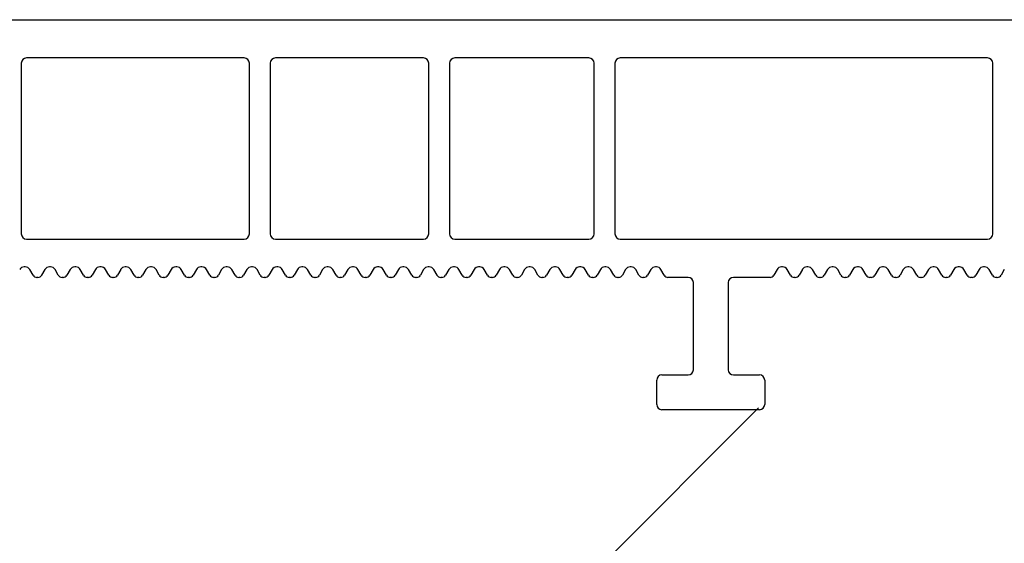
# Model space of a CAD drawing. Units: millimetres. Extents: x -1684 to 83164, y -17218 to 2846.
# Drawn here: x 82645 to 82701, y -6557 to -6527 of the extents above; entities that cross this region are included whole.
import ezdxf

# ---------------------------------------------------------------- set-up
doc = ezdxf.new("R2010")
doc.units = ezdxf.units.MM
doc.header["$LTSCALE"] = 10
for name, color, linetype in [('327493', 7, 'Continuous'), ('BEMASS', 3, 'Continuous'), ('FENSTER', 7, 'Continuous'), ('SCHRAFF', 6, 'Continuous')]:
    doc.layers.add(name, color=color, linetype=linetype)

# ---------------------------------------------------------------- blocks, each defined once
blk = doc.blocks.new('Therm3.0_FBank_30_60')
at = {"layer": '327493', "color": 7, "linetype": 'Continuous', "lineweight": 30}
for p, q in [((37.007, -25.798), (247.507, -25.798)), ((88.707, -27.998), (76.207, -27.998)), ((99.007, -27.998), (90.507, -27.998)), ((108.507, -27.998), (100.807, -27.998)), ((131.407, -27.998), (110.307, -27.998)), ((75.907, -28.298), (75.907, -38.098)), ((89.007, -38.098), (89.007, -28.298)), ((90.207, -28.298), (90.207, -38.098)), ((99.307, -38.098), (99.307, -28.298)), ((100.507, -28.298), (100.507, -38.098)), ((108.807, -38.098), (108.807, -28.298)), ((110.007, -28.298), (110.007, -38.098)), ((131.707, -38.098), (131.707, -28.298)), ((76.207, -38.398), (88.707, -38.398)), ((90.507, -38.398), (99.007, -38.398)), ((100.807, -38.398), (108.507, -38.398)), ((110.307, -38.398), (131.407, -38.398)), ((76.137, -39.998), (76.076, -39.998)), ((76.585, -40.473), (76.397, -40.148)), ((77.267, -40.148), (77.079, -40.473)), ((77.587, -39.998), (77.526, -39.998)), ((78.035, -40.473), (77.847, -40.148)), ((78.717, -40.148), (78.529, -40.473)), ((79.037, -39.998), (78.976, -39.998)), ((79.485, -40.473), (79.297, -40.148)), ((80.167, -40.148), (79.979, -40.473)), ((80.487, -39.998), (80.426, -39.998)), ((80.935, -40.473), (80.747, -40.148)), ((81.617, -40.148), (81.429, -40.473)), ((81.937, -39.998), (81.876, -39.998)), ((82.385, -40.473), (82.197, -40.148)), ((83.067, -40.148), (82.879, -40.473)), ((83.387, -39.998), (83.326, -39.998)), ((83.835, -40.473), (83.647, -40.148)), ((84.517, -40.148), (84.329, -40.473)), ((84.837, -39.998), (84.776, -39.998)), ((85.285, -40.473), (85.097, -40.148)), ((85.967, -40.148), (85.779, -40.473)), ((86.287, -39.998), (86.226, -39.998)), ((86.735, -40.473), (86.547, -40.148)), ((87.417, -40.148), (87.229, -40.473)), ((87.737, -39.998), (87.676, -39.998)), ((88.185, -40.473), (87.997, -40.148)), ((88.867, -40.148), (88.679, -40.473)), ((89.187, -39.998), (89.126, -39.998)), ((89.635, -40.473), (89.447, -40.148)), ((90.317, -40.148), (90.129, -40.473)), ((90.637, -39.998), (90.576, -39.998)), ((91.085, -40.473), (90.897, -40.148)), ((91.767, -40.148), (91.579, -40.473)), ((92.087, -39.998), (92.026, -39.998)), ((92.535, -40.473), (92.347, -40.148)), ((93.217, -40.148), (93.029, -40.473)), ((93.537, -39.998), (93.476, -39.998)), ((93.985, -40.473), (93.797, -40.148)), ((94.667, -40.148), (94.479, -40.473)), ((94.987, -39.998), (94.926, -39.998)), ((95.435, -40.473), (95.247, -40.148)), ((96.117, -40.148), (95.929, -40.473)), ((96.437, -39.998), (96.376, -39.998)), ((96.885, -40.473), (96.697, -40.148)), ((97.567, -40.148), (97.379, -40.473)), ((97.887, -39.998), (97.826, -39.998)), ((98.335, -40.473), (98.147, -40.148)), ((99.017, -40.148), (98.829, -40.473)), ((99.337, -39.998), (99.276, -39.998)), ((99.785, -40.473), (99.597, -40.148)), ((100.467, -40.148), (100.279, -40.473)), ((100.787, -39.998), (100.726, -39.998)), ((101.235, -40.473), (101.047, -40.148)), ((101.917, -40.148), (101.729, -40.473)), ((102.237, -39.998), (102.176, -39.998)), ((102.685, -40.473), (102.497, -40.148)), ((103.367, -40.148), (103.179, -40.473)), ((103.687, -39.998), (103.626, -39.998)), ((104.135, -40.473), (103.947, -40.148)), ((104.817, -40.148), (104.629, -40.473)), ((105.137, -39.998), (105.076, -39.998)), ((105.585, -40.473), (105.397, -40.148)), ((106.267, -40.148), (106.079, -40.473)), ((106.587, -39.998), (106.526, -39.998)), ((107.035, -40.473), (106.847, -40.148)), ((107.717, -40.148), (107.529, -40.473)), ((108.037, -39.998), (107.976, -39.998)), ((108.485, -40.473), (108.297, -40.148)), ((109.167, -40.148), (108.979, -40.473)), ((109.487, -39.998), (109.426, -39.998)), ((109.935, -40.473), (109.747, -40.148)), ((110.617, -40.148), (110.429, -40.473)), ((110.937, -39.998), (110.876, -39.998)), ((111.385, -40.473), (111.197, -40.148)), ((112.067, -40.148), (111.879, -40.473)), ((112.387, -39.998), (112.326, -39.998)), ((112.835, -40.473), (112.647, -40.148)), ((119.317, -40.148), (119.129, -40.473)), ((119.637, -39.998), (119.576, -39.998)), ((120.085, -40.473), (119.897, -40.148)), ((120.767, -40.148), (120.579, -40.473)), ((121.087, -39.998), (121.026, -39.998)), ((121.535, -40.473), (121.347, -40.148)), ((122.217, -40.148), (122.029, -40.473)), ((122.537, -39.998), (122.476, -39.998)), ((122.985, -40.473), (122.797, -40.148)), ((123.667, -40.148), (123.479, -40.473)), ((123.987, -39.998), (123.926, -39.998)), ((124.435, -40.473), (124.247, -40.148)), ((125.117, -40.148), (124.929, -40.473)), ((125.437, -39.998), (125.376, -39.998)), ((125.885, -40.473), (125.697, -40.148)), ((126.567, -40.148), (126.379, -40.473)), ((126.887, -39.998), (126.826, -39.998)), ((127.335, -40.473), (127.147, -40.148)), ((128.017, -40.148), (127.829, -40.473)), ((128.337, -39.998), (128.276, -39.998)), ((128.785, -40.473), (128.597, -40.148)), ((129.467, -40.148), (129.279, -40.473)), ((129.787, -39.998), (129.726, -39.998)), ((130.235, -40.473), (130.047, -40.148)), ((130.917, -40.148), (130.729, -40.473)), ((131.237, -39.998), (131.176, -39.998)), ((131.685, -40.473), (131.497, -40.148)), ((132.367, -40.148), (132.179, -40.473)), ((76.863, -40.598), (76.801, -40.598)), ((78.313, -40.598), (78.251, -40.598)), ((79.763, -40.598), (79.701, -40.598)), ((81.213, -40.598), (81.151, -40.598)), ((82.663, -40.598), (82.601, -40.598)), ((84.113, -40.598), (84.051, -40.598)), ((85.563, -40.598), (85.501, -40.598)), ((87.013, -40.598), (86.951, -40.598)), ((88.463, -40.598), (88.401, -40.598)), ((89.913, -40.598), (89.851, -40.598)), ((91.363, -40.598), (91.301, -40.598)), ((92.813, -40.598), (92.751, -40.598)), ((94.263, -40.598), (94.201, -40.598)), ((95.713, -40.598), (95.651, -40.598)), ((97.163, -40.598), (97.101, -40.598)), ((98.613, -40.598), (98.551, -40.598)), ((100.063, -40.598), (100.001, -40.598)), ((101.513, -40.598), (101.451, -40.598)), ((102.963, -40.598), (102.901, -40.598)), ((104.413, -40.598), (104.351, -40.598)), ((105.863, -40.598), (105.801, -40.598)), ((107.313, -40.598), (107.251, -40.598)), ((108.763, -40.598), (108.701, -40.598)), ((110.213, -40.598), (110.151, -40.598)), ((111.663, -40.598), (111.601, -40.598)), ((114.207, -40.598), (113.051, -40.598)), ((118.913, -40.598), (116.807, -40.598)), ((120.363, -40.598), (120.301, -40.598)), ((121.813, -40.598), (121.751, -40.598)), ((123.263, -40.598), (123.201, -40.598)), ((124.713, -40.598), (124.651, -40.598)), ((126.163, -40.598), (126.101, -40.598)), ((127.613, -40.598), (127.551, -40.598)), ((129.063, -40.598), (129.001, -40.598)), ((130.513, -40.598), (130.451, -40.598)), ((131.963, -40.598), (131.901, -40.598)), ((114.507, -45.898), (114.507, -40.898)), ((116.507, -40.898), (116.507, -45.898)), ((112.707, -46.198), (114.207, -46.198)), ((116.807, -46.198), (118.307, -46.198)), ((112.407, -47.898), (112.407, -46.498)), ((118.607, -46.498), (118.607, -47.898)), ((118.307, -48.198), (112.707, -48.198))]:
    blk.add_line(p, q, dxfattribs=at)
for centre, radius, start, end in [((76.207, -28.298), 0.3, 90, 180), ((88.707, -28.298), 0.3, 0, 90), ((90.507, -28.298), 0.3, 90, 180), ((99.007, -28.298), 0.3, 0, 90), ((100.807, -28.298), 0.3, 90, 180), ((108.507, -28.298), 0.3, 0, 90), ((110.307, -28.298), 0.3, 90, 180), ((131.407, -28.298), 0.3, 0, 90), ((76.207, -38.098), 0.3, 180, 270), ((88.707, -38.098), 0.3, 270, 0), ((90.507, -38.098), 0.3, 180, 270), ((99.007, -38.098), 0.3, 270, 0), ((100.807, -38.098), 0.3, 180, 270), ((108.507, -38.098), 0.3, 270, 0), ((110.307, -38.098), 0.3, 180, 270), ((131.407, -38.098), 0.3, 270, 0), ((76.076, -40.298), 0.3, 90, 150), ((76.137, -40.298), 0.3, 30, 90), ((77.526, -40.298), 0.3, 90, 150), ((77.587, -40.298), 0.3, 30, 90), ((78.976, -40.298), 0.3, 90, 150), ((79.037, -40.298), 0.3, 30, 90), ((80.426, -40.298), 0.3, 90, 150), ((80.487, -40.298), 0.3, 30, 90), ((81.876, -40.298), 0.3, 90, 150), ((81.937, -40.298), 0.3, 30, 90), ((83.326, -40.298), 0.3, 90, 150), ((83.387, -40.298), 0.3, 30, 90), ((84.776, -40.298), 0.3, 90, 150), ((84.837, -40.298), 0.3, 30, 90), ((86.226, -40.298), 0.3, 90, 150), ((86.287, -40.298), 0.3, 30, 90), ((87.676, -40.298), 0.3, 90, 150), ((87.737, -40.298), 0.3, 30, 90), ((89.126, -40.298), 0.3, 90, 150), ((89.187, -40.298), 0.3, 30, 90), ((90.576, -40.298), 0.3, 90, 150), ((90.637, -40.298), 0.3, 30, 90), ((92.026, -40.298), 0.3, 90, 150), ((92.087, -40.298), 0.3, 30, 90), ((93.476, -40.298), 0.3, 90, 150), ((93.537, -40.298), 0.3, 30, 90), ((94.926, -40.298), 0.3, 90, 150), ((94.987, -40.298), 0.3, 30, 90), ((96.376, -40.298), 0.3, 90, 150), ((96.437, -40.298), 0.3, 30, 90), ((97.826, -40.298), 0.3, 90, 150), ((97.887, -40.298), 0.3, 30, 90), ((99.276, -40.298), 0.3, 90, 150), ((99.337, -40.298), 0.3, 30, 90), ((100.726, -40.298), 0.3, 90, 150), ((100.787, -40.298), 0.3, 30, 90), ((102.176, -40.298), 0.3, 90, 150), ((102.237, -40.298), 0.3, 30, 90), ((103.626, -40.298), 0.3, 90, 150), ((103.687, -40.298), 0.3, 30, 90), ((105.076, -40.298), 0.3, 90, 150), ((105.137, -40.298), 0.3, 30, 90), ((106.526, -40.298), 0.3, 90, 150), ((106.587, -40.298), 0.3, 30, 90), ((107.976, -40.298), 0.3, 90, 150), ((108.037, -40.298), 0.3, 30, 90), ((109.426, -40.298), 0.3, 90, 150), ((109.487, -40.298), 0.3, 30, 90), ((110.876, -40.298), 0.3, 90, 150), ((110.937, -40.298), 0.3, 30, 90), ((112.326, -40.298), 0.3, 90, 150), ((112.387, -40.298), 0.3, 30, 90), ((119.576, -40.298), 0.3, 90, 150), ((119.637, -40.298), 0.3, 30, 90), ((121.026, -40.298), 0.3, 90, 150), ((121.087, -40.298), 0.3, 30, 90), ((122.476, -40.298), 0.3, 90, 150), ((122.537, -40.298), 0.3, 30, 90), ((123.926, -40.298), 0.3, 90, 150), ((123.987, -40.298), 0.3, 30, 90), ((125.376, -40.298), 0.3, 90, 150), ((125.437, -40.298), 0.3, 30, 90), ((126.826, -40.298), 0.3, 90, 150), ((126.887, -40.298), 0.3, 30, 90), ((128.276, -40.298), 0.3, 90, 150), ((128.337, -40.298), 0.3, 30, 90), ((129.726, -40.298), 0.3, 90, 150), ((129.787, -40.298), 0.3, 30, 90), ((131.176, -40.298), 0.3, 90, 150), ((131.237, -40.298), 0.3, 30, 90), ((76.801, -40.348), 0.25, 210, 270), ((76.863, -40.348), 0.25, 270, 330), ((78.251, -40.348), 0.25, 210, 270), ((78.313, -40.348), 0.25, 270, 330), ((79.701, -40.348), 0.25, 210, 270), ((79.763, -40.348), 0.25, 270, 330), ((81.151, -40.348), 0.25, 210, 270), ((81.213, -40.348), 0.25, 270, 330), ((82.601, -40.348), 0.25, 210, 270), ((82.663, -40.348), 0.25, 270, 330), ((84.051, -40.348), 0.25, 210, 270), ((84.113, -40.348), 0.25, 270, 330), ((85.501, -40.348), 0.25, 210, 270), ((85.563, -40.348), 0.25, 270, 330), ((86.951, -40.348), 0.25, 210, 270), ((87.013, -40.348), 0.25, 270, 330), ((88.401, -40.348), 0.25, 210, 270), ((88.463, -40.348), 0.25, 270, 330), ((89.851, -40.348), 0.25, 210, 270), ((89.913, -40.348), 0.25, 270, 330), ((91.301, -40.348), 0.25, 210, 270), ((91.363, -40.348), 0.25, 270, 330), ((92.751, -40.348), 0.25, 210, 270), ((92.813, -40.348), 0.25, 270, 330), ((94.201, -40.348), 0.25, 210, 270), ((94.263, -40.348), 0.25, 270, 330), ((95.651, -40.348), 0.25, 210, 270), ((95.713, -40.348), 0.25, 270, 330), ((97.101, -40.348), 0.25, 210, 270), ((97.163, -40.348), 0.25, 270, 330), ((98.551, -40.348), 0.25, 210, 270), ((98.613, -40.348), 0.25, 270, 330), ((100.001, -40.348), 0.25, 210, 270), ((100.063, -40.348), 0.25, 270, 330), ((101.451, -40.348), 0.25, 210, 270), ((101.513, -40.348), 0.25, 270, 330), ((102.901, -40.348), 0.25, 210, 270), ((102.963, -40.348), 0.25, 270, 330), ((104.351, -40.348), 0.25, 210, 270), ((104.413, -40.348), 0.25, 270, 330), ((105.801, -40.348), 0.25, 210, 270), ((105.863, -40.348), 0.25, 270, 330), ((107.251, -40.348), 0.25, 210, 270), ((107.313, -40.348), 0.25, 270, 330), ((108.701, -40.348), 0.25, 210, 270), ((108.763, -40.348), 0.25, 270, 330), ((110.151, -40.348), 0.25, 210, 270), ((110.213, -40.348), 0.25, 270, 330), ((111.601, -40.348), 0.25, 210, 270), ((111.663, -40.348), 0.25, 270, 330), ((113.051, -40.348), 0.25, 210, 270), ((114.207, -40.898), 0.3, 0, 90), ((116.807, -40.898), 0.3, 90, 180), ((118.913, -40.348), 0.25, 270, 330), ((120.301, -40.348), 0.25, 210, 270), ((120.363, -40.348), 0.25, 270, 330), ((121.751, -40.348), 0.25, 210, 270), ((121.813, -40.348), 0.25, 270, 330), ((123.201, -40.348), 0.25, 210, 270), ((123.263, -40.348), 0.25, 270, 330), ((124.651, -40.348), 0.25, 210, 270), ((124.713, -40.348), 0.25, 270, 330), ((126.101, -40.348), 0.25, 210, 270), ((126.163, -40.348), 0.25, 270, 330), ((127.551, -40.348), 0.25, 210, 270), ((127.613, -40.348), 0.25, 270, 330), ((129.001, -40.348), 0.25, 210, 270), ((129.063, -40.348), 0.25, 270, 330), ((130.451, -40.348), 0.25, 210, 270), ((130.513, -40.348), 0.25, 270, 330), ((131.901, -40.348), 0.25, 210, 270), ((131.963, -40.348), 0.25, 270, 330), ((112.707, -46.498), 0.3, 90, 180), ((114.207, -45.898), 0.3, 270, 0), ((116.807, -45.898), 0.3, 180, 270), ((118.307, -46.498), 0.3, 0, 90), ((112.707, -47.898), 0.3, 180, 270), ((118.307, -47.898), 0.3, 270, 0)]:
    blk.add_arc(centre, radius, start, end, dxfattribs=at)
blk = doc.blocks.new('Therm3.0_80x60x30')
at = {"layer": 'FENSTER', "color": 3}
blk.add_blockref('Therm3.0_FBank_30_60', (48.993, 48.198), dxfattribs=at)

msp = doc.modelspace()

# ---------------------------------------------------------------- hatches: boundary and pattern name
at = {"layer": 'SCHRAFF'}
h = msp.add_hatch(dxfattribs=at)
h.set_pattern_fill('ANSI33', color=256, scale=10, style=0)
h.set_pattern_definition([(45, (80392.89, -9112.715), (-44.9013, 44.9013), []), (45, (80437.79, -9112.715), (-44.9013, 44.9013), [31.75, -15.875])])
h.paths.add_polyline_path([(82519.996, -7179.268), (82819.996, -7179.268), (82819.996, -6549.064), (82519.996, -6548.816)])

# ---------------------------------------------------------------- block references
at = {"layer": 'BEMASS'}
msp.add_blockref('Therm3.0_80x60x30', (82519.996, -6549.064), dxfattribs=at)

doc.saveas('drawing.dxf')
